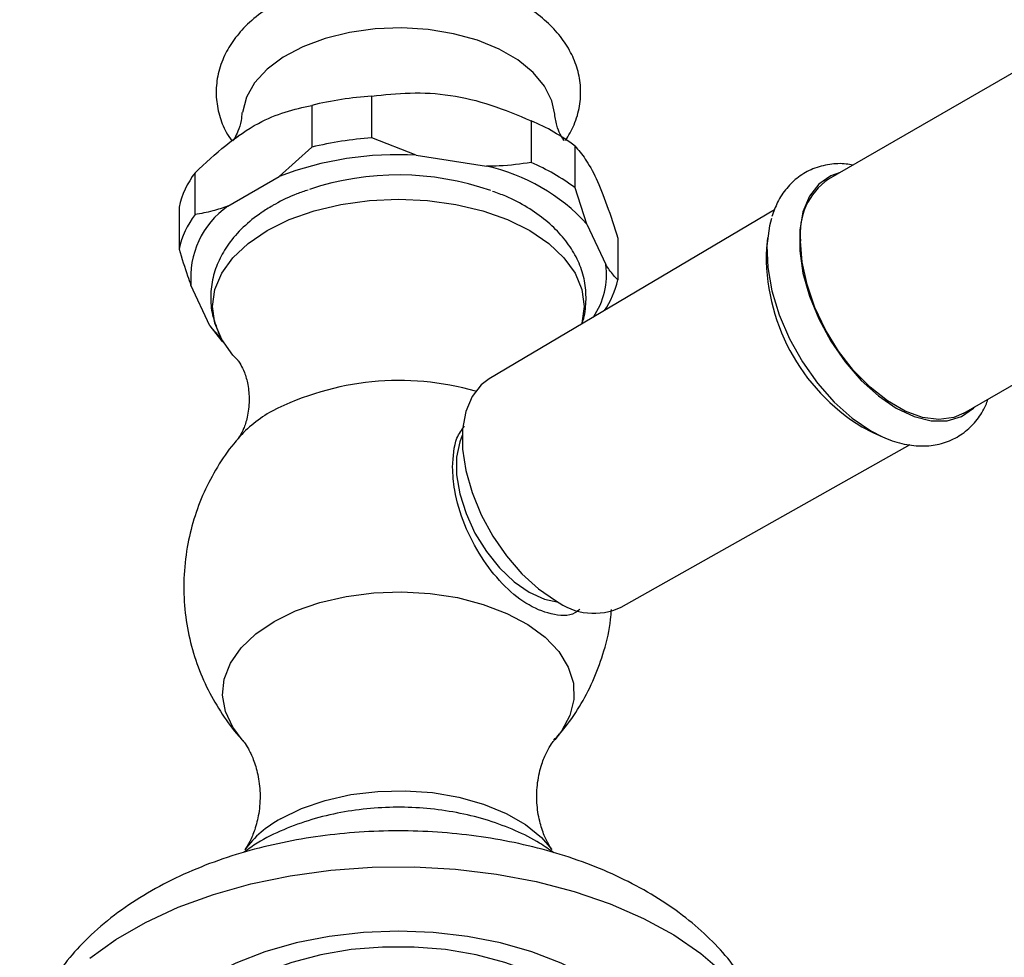
# Model space of a CAD drawing. Units: millimetres. Extents: x 3 to 1996, y 5 to 1995.
# Drawn here: x 1543 to 1619, y 195 to 268 of the extents above; entities that cross this region are included whole.
import ezdxf

# ---------------------------------------------------------------- set-up
doc = ezdxf.new("R2010")
doc.units = ezdxf.units.MM

msp = doc.modelspace()

# ---------------------------------------------------------------- linework, layer by layer
at = {"color": 7, "linetype": 'Continuous', "lineweight": 25}
for p, q in [((1624.919, 266.399), (1605.728, 255.32)), ((1570.061, 258.542), (1570.061, 261.809)), ((1565.392, 261.086), (1565.392, 257.82)), ((1582.388, 259.922), (1582.619, 259.823)), ((1582.515, 259.882), (1582.515, 256.616)), ((1573.546, 257.187), (1570.061, 258.542)), ((1565.392, 257.82), (1562.841, 255.531)), ((1585.933, 254.643), (1585.933, 257.909)), ((1573.546, 257.187), (1579.031, 256.338)), ((1556.275, 252.557), (1556.275, 255.823)), ((1558.826, 253.213), (1562.841, 255.531)), ((1586.867, 251.815), (1585.933, 254.643)), ((1555.024, 253.128), (1555.024, 249.862)), ((1601.509, 252.921), (1579.234, 239.737)), ((1586.867, 251.815), (1588.337, 248.648)), ((1589.271, 250.719), (1589.271, 247.453)), ((1600.958, 250.754), (1600.87, 249.921)), ((1616.277, 237.047), (1634.58, 247.613)), ((1557.427, 243.867), (1555.957, 247.033)), ((1557.427, 243.867), (1558.361, 242.672)), ((1558.496, 242.57), (1558.361, 242.672)), ((1608.316, 235.977), (1609.172, 235.539)), ((1609.011, 235.673), (1609.937, 235.199)), ((1609.172, 235.539), (1609.937, 235.199)), ((1589.533, 221.896), (1612.1, 234.599))]:
    msp.add_line(p, q, dxfattribs=at)
at = {"color": 7, "linetype": 'Continuous', "lineweight": 25, "flags": 128}
for points in [[(1584.326, 260.507), (1584.125, 261.426), (1583.561, 262.576), (1582.669, 263.653), (1581.474, 264.629), (1580.011, 265.473), (1578.322, 266.163), (1576.455, 266.678), (1574.464, 267.004), (1572.406, 267.13), (1570.341, 267.054), (1568.328, 266.778), (1566.425, 266.309), (1564.686, 265.661), (1563.162, 264.853), (1561.897, 263.908), (1560.926, 262.853), (1560.278, 261.718), (1559.972, 260.537), (1559.971, 260.527)], [(1606.621, 255.836), (1605.905, 255.583), (1604.965, 254.934), (1604.23, 253.988), (1603.725, 252.776), (1603.469, 251.339), (1603.469, 249.727), (1603.725, 247.994), (1604.23, 246.199), (1604.965, 244.404), (1605.905, 242.669), (1607.02, 241.055), (1608.269, 239.614), (1609.612, 238.398), (1611.003, 237.447)], [(1561.894, 251.31), (1563.624, 252.163), (1565.564, 252.849), (1567.666, 253.352), (1569.879, 253.659), (1572.147, 253.762), (1574.415, 253.659), (1576.628, 253.352), (1578.73, 252.849), (1580.67, 252.163), (1582.4, 251.31), (1583.878, 250.311), (1585.067, 249.191), (1585.937, 247.978), (1586.469, 246.701), (1586.647, 245.391), (1586.469, 244.082), (1586.447, 244.006)], [(1601.257, 252.242), (1601.108, 251.679), (1600.913, 250.129), (1600.978, 248.415), (1601.301, 246.592), (1601.872, 244.719), (1602.673, 242.856), (1603.677, 241.063), (1604.853, 239.398), (1606.162, 237.914), (1607.563, 236.659), (1609.011, 235.673)], [(1559.631, 241.165), (1559.228, 241.591), (1558.357, 242.804), (1557.826, 244.082), (1557.647, 245.391), (1557.826, 246.701), (1558.357, 247.978), (1559.228, 249.191), (1560.416, 250.311), (1561.894, 251.31)], [(1616.277, 237.047), (1615.498, 236.714), (1614.328, 236.553), (1613.044, 236.719), (1611.691, 237.208), (1610.314, 238.003), (1608.961, 239.076), (1607.677, 240.392), (1606.507, 241.904), (1605.49, 243.563), (1604.66, 245.31), (1604.046, 247.087), (1603.67, 248.834), (1603.543, 250.49)], [(1557.427, 243.867), (1558.081, 243.144), (1558.275, 242.955)], [(1579.234, 239.737), (1578.603, 239.259), (1577.896, 238.348), (1577.41, 237.181), (1577.163, 235.798), (1577.163, 234.246), (1577.41, 232.577), (1577.896, 230.85), (1578.603, 229.122), (1579.509, 227.452), (1580.581, 225.898), (1581.784, 224.511), (1583.077, 223.34), (1584.415, 222.425)], [(1611.003, 237.447), (1612.393, 236.793), (1613.736, 236.459), (1614.986, 236.456), (1616.1, 236.784), (1617.04, 237.433), (1617.17, 237.562)], [(1577.136, 235.305), (1576.939, 234.819), (1576.691, 233.615), (1576.691, 232.238), (1576.939, 230.748), (1577.424, 229.21), (1578.125, 227.691), (1579.011, 226.257), (1580.044, 224.972), (1581.179, 223.892), (1582.365, 223.063)], [(1582.365, 223.063), (1583.551, 222.523), (1584.646, 222.296)], [(1562.955, 205.38), (1564.593, 206.181), (1566.438, 206.815), (1568.438, 207.266), (1570.539, 207.52), (1572.684, 207.571), (1574.815, 207.418), (1576.873, 207.064), (1578.802, 206.52), (1580.549, 205.8), (1582.067, 204.923), (1583.315, 203.915), (1584.135, 202.977)], [(1548.057, 194.488), (1550.096, 195.958), (1552.402, 197.289), (1554.947, 198.466), (1557.702, 199.474), (1560.632, 200.3), (1563.701, 200.936), (1566.873, 201.373), (1570.109, 201.606), (1573.37, 201.632), (1576.616, 201.451), (1579.808, 201.064), (1582.907, 200.478), (1585.875, 199.698), (1588.677, 198.734), (1591.278, 197.598), (1593.646, 196.304), (1595.754, 194.867), (1597.575, 193.306)], [(1591.362, 179.886), (1591.41, 179.953), (1592.287, 181.444), (1592.819, 182.988), (1592.997, 184.559), (1592.819, 186.13), (1592.287, 187.674), (1591.41, 189.165), (1590.204, 190.577), (1588.689, 191.886), (1586.89, 193.07), (1584.84, 194.108), (1582.572, 194.983), (1580.126, 195.679), (1577.544, 196.185), (1574.869, 196.492), (1572.147, 196.595), (1569.426, 196.492), (1566.751, 196.185), (1564.168, 195.679), (1561.722, 194.983), (1559.454, 194.108), (1557.404, 193.07)], [(1589.497, 185.375), (1589.453, 186.09), (1589.101, 187.504), (1588.403, 188.876), (1587.375, 190.175), (1586.037, 191.378), (1584.415, 192.458), (1582.545, 193.394), (1580.462, 194.166), (1578.21, 194.76), (1575.835, 195.162), (1573.385, 195.366), (1570.909, 195.366), (1568.459, 195.162), (1566.084, 194.76), (1563.832, 194.166), (1561.75, 193.394), (1559.879, 192.458)]]:
    msp.add_lwpolyline(points, dxfattribs=at)
at = {"color": 8, "linetype": 'Continuous', "lineweight": 25, "flags": 128}
for points in [[(1562.44, 220.783), (1564.123, 221.609), (1566.014, 222.269), (1568.063, 222.745), (1570.218, 223.025), (1572.424, 223.102), (1574.622, 222.974), (1576.756, 222.644), (1578.77, 222.121), (1580.613, 221.417), (1582.237, 220.553), (1583.6, 219.549), (1584.666, 218.432), (1585.407, 217.23), (1585.805, 215.976), (1585.85, 214.701), (1585.54, 213.438), (1584.882, 212.22), (1584.346, 211.544)], [(1559.948, 211.545), (1559.216, 212.519), (1558.644, 213.751), (1558.422, 215.019), (1558.555, 216.293), (1559.041, 217.537), (1559.866, 218.72), (1561.009, 219.811), (1562.44, 220.783)]]:
    msp.add_lwpolyline(points, dxfattribs=at)
at = {"color": 7, "linetype": 'Continuous', "lineweight": 25}
for centre, radius, start, end in [((1571.96, 234.077), 27.796, 93.91797, 103.66811), ((1576.173, 244.949), 16.224, 53.01666, 66.98872), ((1571.96, 230.811), 27.796, 93.91797, 103.66811), ((1572.031, 231.549), 25.683, 86.61946, 110.96662), ((1575.748, 241.603), 15.097, 42.56478, 77.4406), ((1576.173, 241.683), 16.224, 53.01666, 66.98872), ((1561.845, 251.6), 6.99, 142.82942, 167.37366), ((1572.141, 233.699), 21.951, 70.80686, 108.41719), ((1608.62, 251.103), 5.114, 124.43238, 186.8798), ((1562.742, 247.64), 6.812, 125.09668, 185.1064), ((1561.845, 248.334), 6.99, 142.82942, 167.37366), ((1616.53, 249.324), 15.672, 177.81552, 238.38925), ((1582.44, 247.883), 5.946, 325.89255, 7.39491), ((1582.552, 248.946), 6.883, 325.66565, 347.46853), ((1587.415, 226.431), 5.005, 233.17635, 295.03222), ((1567.077, 197.759), 8.664, 118.40921, 143.08113)]:
    msp.add_arc(centre, radius, start, end, dxfattribs=at)
at = {"color": 8, "linetype": 'Continuous', "lineweight": 25}
for centre, radius, start, end in [((1572.228, 217.724), 21.874, 74.22416, 117.04926), ((1566.928, 228.727), 9.669, 118.72911, 139.02421)]:
    msp.add_arc(centre, radius, start, end, dxfattribs=at)
at = {"color": 7, "linetype": 'Continuous', "lineweight": 25}
for points, knots in [([(1585.197, 258.334), (1585.435, 258.739), (1585.936, 259.59), (1586.332, 261.007), (1586.417, 262.48), (1586.171, 263.903), (1585.632, 265.245), (1584.817, 266.496), (1583.732, 267.649), (1582.385, 268.688), (1580.793, 269.588), (1578.997, 270.325), (1577.048, 270.88), (1574.995, 271.243), (1572.884, 271.41), (1570.758, 271.38), (1568.661, 271.152), (1566.633, 270.729), (1564.714, 270.114), (1562.944, 269.307), (1561.364, 268.312), (1560.069, 267.178), (1559.08, 265.948), (1558.372, 264.629), (1557.959, 263.209), (1557.877, 261.732), (1558.132, 260.314), (1558.562, 259.161), (1558.994, 258.536), (1559.149, 258.311)], [0, 0, 0, 0, 0.033915, 0.0713, 0.107165, 0.14215, 0.17698, 0.212491, 0.249314, 0.287592, 0.326948, 0.366786, 0.40659, 0.446249, 0.485789, 0.525292, 0.564855, 0.604559, 0.64452, 0.684835, 0.725541, 0.766421, 0.802572, 0.837333, 0.87471, 0.91057, 0.945554, 0.980384, 1, 1, 1, 1]), ([(1570.061, 261.809), (1571.051, 261.915), (1573.052, 262.131), (1576.204, 261.97), (1579.417, 261.172), (1581.472, 260.317), (1582.515, 259.882)], [0, 0, 0, 0, 0.244278, 0.493448, 0.742659, 1, 1, 1, 1]), ([(1556.275, 255.823), (1557.068, 256.564), (1558.675, 258.066), (1561.076, 259.704), (1563.342, 260.639), (1564.703, 260.936), (1565.392, 261.086)], [0, 0, 0, 0, 0.2670656, 0.5412165, 0.7678843, 1, 1, 1, 1]), ([(1559.935, 260.524), (1559.921, 260.315), (1559.882, 259.756), (1559.627, 259.052), (1559.354, 258.506), (1559.18, 258.283), (1559.223, 258.338), (1559.453, 258.561), (1559.797, 258.797), (1559.944, 258.898)], [0, 0, 0, 0, 0.110029, 0.294397, 0.455379, 0.616279, 0.761115, 0.898048, 1, 1, 1, 1]), ([(1585.086, 258.319), (1585.067, 258.341), (1585.028, 258.386), (1584.773, 258.809), (1584.482, 259.521), (1584.381, 260.181), (1584.328, 260.522)], [0, 0, 0, 0, 0.217116, 0.455693, 0.718047, 1, 1, 1, 1]), ([(1585.933, 257.909), (1586.199, 257.597), (1586.735, 256.967), (1587.579, 255.475), (1588.44, 253.319), (1588.991, 251.595), (1589.271, 250.719)], [0, 0, 0, 0, 0.244278, 0.493448, 0.742659, 1, 1, 1, 1]), ([(1582.515, 256.616), (1581.691, 256.504), (1580.547, 256.349), (1579.362, 256.341), (1579.031, 256.338)], [0, 0, 0, 0, 0.721223, 1, 1, 1, 1]), ([(1607.612, 256.408), (1607.444, 256.444), (1606.838, 256.573), (1605.779, 256.501), (1604.501, 256.182), (1603.353, 255.531), (1602.422, 254.635), (1601.719, 253.591), (1601.439, 252.786), (1601.307, 252.406)], [0, 0, 0, 0, 0.059848, 0.216035, 0.383571, 0.544247, 0.701572, 0.859129, 1, 1, 1, 1]), ([(1565.098, 254.473), (1564.8, 254.376), (1563.887, 254.08), (1562.991, 253.631), (1562.394, 253.291), (1562.318, 253.248)], [0, 0, 0, 0, 0.297131, 0.910476, 1, 1, 1, 1]), ([(1586.455, 244.01), (1586.465, 244.034), (1586.677, 244.524), (1586.811, 245.549), (1586.791, 247.018), (1586.426, 248.434), (1585.782, 249.762), (1584.862, 250.999), (1583.676, 252.135), (1582.223, 253.142), (1580.812, 253.901), (1579.833, 254.248), (1579.482, 254.372)], [0, 0, 0, 0, 0.005793, 0.121312, 0.23289, 0.342735, 0.452993, 0.566208, 0.683824, 0.805677, 0.930243, 1, 1, 1, 1]), ([(1558.826, 253.213), (1558.435, 253.078), (1557.568, 252.779), (1556.733, 252.636), (1556.275, 252.557)], [0, 0, 0, 0, 0.450942, 1, 1, 1, 1]), ([(1562.318, 253.248), (1562.028, 253.072), (1561.195, 252.566), (1559.997, 251.593), (1558.889, 250.335), (1558.11, 249.01), (1557.623, 247.633), (1557.449, 246.191), (1557.553, 244.856), (1557.838, 244.071), (1557.957, 243.744)], [0, 0, 0, 0, 0.081267, 0.232751, 0.383659, 0.514198, 0.640484, 0.775347, 0.906368, 1, 1, 1, 1]), ([(1555.024, 249.862), (1555.245, 249.146), (1555.551, 248.154), (1555.869, 247.278), (1555.957, 247.033)], [0, 0, 0, 0, 0.721223, 1, 1, 1, 1]), ([(1589.271, 247.453), (1589.05, 247.69), (1588.743, 248.018), (1588.425, 248.511), (1588.337, 248.648)], [0, 0, 0, 0, 0.721223, 1, 1, 1, 1]), ([(1558.009, 243.58), (1558.028, 243.506), (1558.06, 243.382), (1558.128, 243.27), (1558.156, 243.225)], [0, 0, 0, 0, 0.594471, 1, 1, 1, 1]), ([(1559.619, 241.173), (1559.62, 241.173), (1559.622, 241.172), (1559.843, 240.863), (1560.143, 240.24), (1560.428, 239.267), (1560.543, 238.012), (1560.393, 236.774), (1560.074, 235.828), (1559.791, 235.278), (1559.603, 235.04), (1559.615, 235.051), (1559.616, 235.052)], [0, 0, 0, 0, 0.062318, 0.160516, 0.267384, 0.386466, 0.520569, 0.667316, 0.784843, 0.887927, 0.990504, 1, 1, 1, 1]), ([(1609.327, 235.506), (1609.467, 235.431), (1610.101, 235.09), (1611.253, 234.684), (1612.698, 234.447), (1614.078, 234.529), (1615.332, 234.909), (1616.452, 235.593), (1617.345, 236.526), (1617.917, 237.389), (1618.114, 237.978), (1618.168, 238.138)], [0, 0, 0, 0, 0.040015, 0.182327, 0.32408, 0.446717, 0.578127, 0.704436, 0.828528, 0.953323, 1, 1, 1, 1]), ([(1576.375, 232.846), (1576.42, 233.661), (1576.493, 234.957), (1577.093, 235.743), (1577.315, 236.034)], [0, 0, 0, 0, 0.6294983, 1, 1, 1, 1]), ([(1559.683, 235.09), (1559.552, 234.949), (1558.918, 234.265), (1557.991, 232.856), (1556.933, 230.888), (1556.144, 228.78), (1555.601, 226.52), (1555.355, 224.155), (1555.429, 221.748), (1555.81, 219.428), (1556.47, 217.231), (1557.376, 215.178), (1558.52, 213.316), (1559.421, 212.075), (1559.986, 211.516), (1560.045, 211.457)], [0, 0, 0, 0, 0.022418, 0.108333, 0.194824, 0.281748, 0.368977, 0.464128, 0.557111, 0.647831, 0.736415, 0.822972, 0.907582, 0.990309, 1, 1, 1, 1]), ([(1586.32, 221.736), (1586.193, 221.632), (1585.616, 221.161), (1584.119, 221.258), (1582.134, 222.063), (1580.211, 223.669), (1578.535, 225.814), (1577.227, 228.358), (1576.488, 230.816), (1576.408, 232.25), (1576.375, 232.846)], [0, 0, 0, 0, 0.042496, 0.191969, 0.332587, 0.467276, 0.602596, 0.744088, 0.893594, 1, 1, 1, 1]), ([(1584.271, 211.51), (1584.581, 211.848), (1585.389, 212.733), (1586.456, 214.367), (1587.481, 216.358), (1588.249, 218.559), (1588.692, 220.361), (1588.757, 221.453), (1588.773, 221.711)], [0, 0, 0, 0, 0.121011, 0.316583, 0.513423, 0.711205, 0.931793, 1, 1, 1, 1]), ([(1559.985, 211.497), (1560.021, 211.458), (1560.11, 211.359), (1560.444, 210.866), (1560.849, 210.026), (1561.214, 208.826), (1561.393, 207.345), (1561.292, 205.828), (1560.958, 204.523), (1560.557, 203.59), (1560.245, 203.085), (1560.16, 202.979), (1560.155, 202.973)], [0, 0, 0, 0, 0.06458, 0.162311, 0.269357, 0.38797, 0.518483, 0.656769, 0.778399, 0.886866, 0.993676, 1, 1, 1, 1]), ([(1584.134, 202.99), (1584.066, 203.084), (1583.892, 203.325), (1583.509, 204.074), (1583.133, 205.204), (1582.913, 206.651), (1582.968, 208.225), (1583.29, 209.607), (1583.718, 210.629), (1584.12, 211.279), (1584.262, 211.446), (1584.328, 211.523)], [0, 0, 0, 0, 0.067104, 0.172179, 0.288498, 0.416867, 0.554094, 0.690413, 0.799526, 0.907024, 1, 1, 1, 1]), ([(1584.281, 202.716), (1583.916, 202.977), (1582.986, 203.643), (1581.279, 204.487), (1579.205, 205.271), (1576.982, 205.837), (1574.673, 206.186), (1572.322, 206.314), (1569.963, 206.219), (1567.63, 205.9), (1565.349, 205.353), (1563.162, 204.555), (1561.396, 203.7), (1560.446, 203.02), (1560.111, 202.781)], [0, 0, 0, 0, 0.0554701, 0.1414395, 0.2296798, 0.318599, 0.407322, 0.4958154, 0.5844222, 0.6735802, 0.7637627, 0.8555087, 0.9490852, 1, 1, 1, 1]), ([(1601.662, 185.672), (1601.593, 186.251), (1601.439, 187.544), (1600.835, 189.488), (1599.939, 191.485), (1598.756, 193.387), (1597.299, 195.189), (1595.569, 196.879), (1593.572, 198.442), (1591.324, 199.858), (1588.852, 201.105), (1586.193, 202.166), (1583.388, 203.031), (1580.473, 203.694), (1577.48, 204.153), (1574.439, 204.409), (1571.376, 204.459), (1568.32, 204.306), (1565.299, 203.948), (1562.338, 203.385), (1559.465, 202.617), (1556.704, 201.642), (1554.085, 200.457), (1551.639, 199.062), (1549.405, 197.46), (1547.495, 195.724), (1545.921, 193.904), (1544.63, 191.982), (1543.599, 189.905), (1542.92, 187.695), (1542.594, 186.155), (1542.586, 185.367), (1542.586, 185.324)], [0, 0, 0, 0, 0.024959, 0.055744, 0.086795, 0.118442, 0.15096, 0.184514, 0.21911, 0.254564, 0.290568, 0.326792, 0.362969, 0.399016, 0.434924, 0.470729, 0.506486, 0.542263, 0.578115, 0.614108, 0.650315, 0.686801, 0.723601, 0.760697, 0.797925, 0.834909, 0.867502, 0.899096, 0.933216, 0.9662, 0.998168, 1, 1, 1, 1])]:
    msp.add_open_spline(points, degree=3, knots=knots, dxfattribs=at)

doc.saveas('drawing.dxf')
